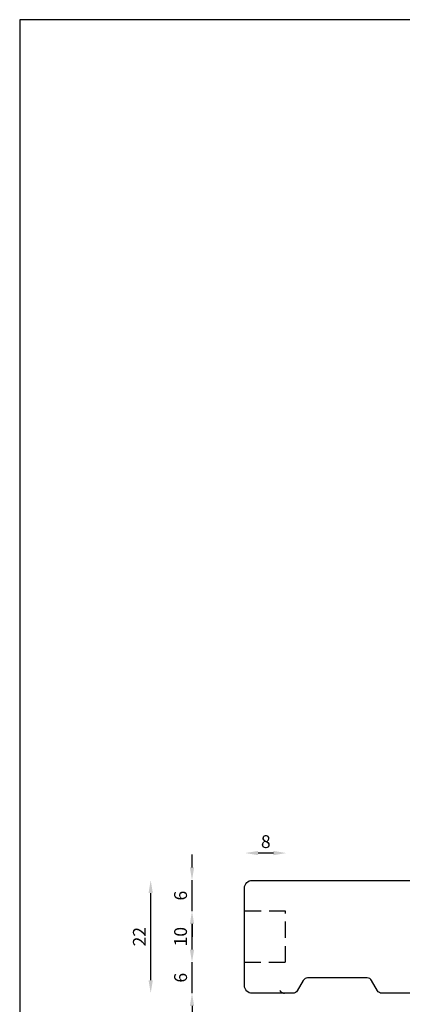
# Model space of a CAD drawing. Units: millimetres. Extents: x 4 to 206, y 4 to 293.
# Drawn here: x 4 to 78, y 101 to 293 of the extents above; entities that cross this region are included whole.
import ezdxf

# ---------------------------------------------------------------- set-up
doc = ezdxf.new("R2010")
doc.units = ezdxf.units.MM
doc.header["$LTSCALE"] = 0.5
doc.linetypes.add('HIDDEN', pattern=[9.524999999999999, 6.35, -3.175])
doc.layers.add('DoNotPlot', color=7, linetype='Continuous', plot=False)
doc.layers.add('Hidden', color=5, linetype='HIDDEN')
doc.styles.get("Standard").update_dxf_attribs({"font": 'arial.ttf'})
doc.dimstyles.new('M1', dxfattribs={"dimtxt": 2.5, "dimasz": 2.5, "dimexe": 1.25, "dimexo": 0.625, "dimtad": 1, "dimdec": 1, "dimtxsty": 'Standard', "dimblk": 'ARCHTICK', "dimcen": 2.5, "dimse1": 1, "dimse2": 1, "dimadec": 1, "dimazin": 0, "dimtfac": 1, "dimtdec": 1, "dimtmove": 0, "dimatfit": 3, "dimldrblk": 'NONE', "dimfxl": 1, "dimarcsym": 0})
doc.dimstyles.new('UK2', dxfattribs={"dimtxt": 2.5, "dimasz": 2.5, "dimexe": 1.25, "dimexo": 0.625, "dimtad": 1, "dimdec": 1, "dimtxsty": 'Standard', "dimcen": 2.5, "dimse1": 1, "dimse2": 1, "dimadec": 1, "dimazin": 0, "dimtfac": 1, "dimtdec": 1, "dimtmove": 0, "dimatfit": 3, "dimfxl": 1, "dimarcsym": 0})

# ---------------------------------------------------------------- blocks, each defined once
blk = doc.blocks.new('*D32')
at = {"color": 0, "lineweight": -2, "transparency": 16777216}
for p, q in [((37.08291632677998, 127.5837431800365), (37.08291632677998, 130.0837431800365)), ((37.08291632677998, 119.0837417047533), (37.08291632677998, 125.0837431800365)), ((37.08291632677998, 116.5837417047533), (37.08291632677998, 114.0837417047533))]:
    blk.add_line(p, q, dxfattribs=at)
at = {"color": 0, "transparency": 16777216}
for points in [[(36.66624966011332, 127.5837431800365), (37.49958299344664, 127.5837431800365), (37.08291632677998, 125.0837431800365)], [(36.66624966011332, 116.5837417047533), (37.49958299344664, 116.5837417047533), (37.08291632677998, 119.0837417047533)]]:
    blk.add_solid(points, dxfattribs=at)
at = {"layer": 'Defpoints', "color": 0, "transparency": 16777216}
for p in [(37.08291632677998, 125.0837431800365), (43.13356170490262, 125.0837431800365), (41.63356136445238, 119.0837417047533)]:
    blk.add_point(p, dxfattribs=at)
at = {"color": 0, "transparency": 16777216, "insert": (35.18148385747578, 122.0837424423949), "char_height": 2.5, "attachment_point": 5, "rotation": 90}
blk.add_mtext('6', dxfattribs=at)
blk = doc.blocks.new('*D33')
at = {"color": 0, "lineweight": -2, "transparency": 16777216}
blk.add_line((37.08291632677999, 111.5837417047533), (37.08291632677998, 116.5837417047533), dxfattribs=at)
at = {"color": 0, "transparency": 16777216}
for points in [[(36.66624966011332, 116.5837417047533), (37.49958299344664, 116.5837417047533), (37.08291632677998, 119.0837417047533)], [(36.66624966011332, 111.5837417047533), (37.49958299344665, 111.5837417047533), (37.08291632677999, 109.0837417047533)]]:
    blk.add_solid(points, dxfattribs=at)
at = {"layer": 'Defpoints', "color": 0, "transparency": 16777216}
for p in [(37.08291632677998, 119.0837417047533), (41.63356136445238, 119.0837417047533), (41.63356136445238, 109.0837417047533)]:
    blk.add_point(p, dxfattribs=at)
at = {"color": 0, "transparency": 16777216, "insert": (35.18148385747578, 114.0837417047533), "char_height": 2.5, "attachment_point": 5, "rotation": 90}
blk.add_mtext('10', dxfattribs=at)
blk = doc.blocks.new('*D34')
at = {"color": 0, "lineweight": -2, "transparency": 16777216}
for p, q in [((37.08291632677998, 111.5837417047533), (37.08291632677997, 114.0837417047533)), ((37.08291632677998, 103.0837431800365), (37.08291632677998, 109.0837417047533)), ((37.08291632677998, 100.5837431800365), (37.08291632677998, 98.08374318003649))]:
    blk.add_line(p, q, dxfattribs=at)
at = {"color": 0, "transparency": 16777216}
for points in [[(36.66624966011332, 111.5837417047533), (37.49958299344664, 111.5837417047533), (37.08291632677998, 109.0837417047533)], [(36.66624966011332, 100.5837431800365), (37.49958299344664, 100.5837431800365), (37.08291632677998, 103.0837431800365)]]:
    blk.add_solid(points, dxfattribs=at)
at = {"layer": 'Defpoints', "color": 0, "transparency": 16777216}
for p in [(37.08291632677998, 109.0837417047533), (41.63356136445238, 109.0837417047533), (43.13356136445238, 103.0837431800365)]:
    blk.add_point(p, dxfattribs=at)
at = {"color": 0, "transparency": 16777216, "insert": (35.18148385747577, 106.0837424423949), "char_height": 2.5, "attachment_point": 5, "rotation": 90}
blk.add_mtext('6', dxfattribs=at)
blk = doc.blocks.new('*D35')
at = {"color": 0, "lineweight": -2, "transparency": 16777216}
blk.add_line((29.03852010926954, 105.5837431800365), (29.03852010926954, 122.5837431800365), dxfattribs=at)
at = {"color": 0, "transparency": 16777216}
for points in [[(28.62185344260287, 122.5837431800365), (29.45518677593621, 122.5837431800365), (29.03852010926954, 125.0837431800365)], [(28.62185344260288, 105.5837431800365), (29.45518677593621, 105.5837431800365), (29.03852010926955, 103.0837431800365)]]:
    blk.add_solid(points, dxfattribs=at)
at = {"layer": 'Defpoints', "color": 0, "transparency": 16777216}
for p in [(29.03852010926954, 125.0837431800365), (43.13356136445147, 125.0837431800365), (43.13356136445238, 103.0837431800365)]:
    blk.add_point(p, dxfattribs=at)
at = {"color": 0, "transparency": 16777216, "insert": (27.15840414746875, 114.0837431800364), "char_height": 2.5, "attachment_point": 5, "rotation": 90}
blk.add_mtext('22', dxfattribs=at)
blk = doc.blocks.new('*D36')
at = {"color": 0, "lineweight": -2, "transparency": 16777216}
blk.add_line((52.95214074368869, 130.3845449209093), (49.95214074368869, 130.3845449209093), dxfattribs=at)
at = {"color": 0, "transparency": 16777216}
for points in [[(49.95214074368869, 130.801211587576), (49.95214074368869, 129.9678782542427), (47.45214074368869, 130.3845449209093)], [(52.95214074368869, 130.801211587576), (52.95214074368869, 129.9678782542427), (55.45214074368869, 130.3845449209093)]]:
    blk.add_solid(points, dxfattribs=at)
at = {"layer": 'Defpoints', "color": 0, "transparency": 16777216}
for p in [(47.45214074368869, 130.3845449209093), (47.45214074368869, 119.0837417047533), (55.45214074368869, 119.0837417047533)]:
    blk.add_point(p, dxfattribs=at)
at = {"color": 0, "transparency": 16777216, "insert": (51.45214074368869, 132.2859773902136), "char_height": 2.5, "attachment_point": 5}
blk.add_mtext('8', dxfattribs=at)
blk = doc.blocks.new('_ArchTick')
at = {"color": 0, "linetype": 'ByBlock', "const_width": 0.15}
blk.add_lwpolyline([(-0.5, -0.5), (0.5, 0.5)], dxfattribs=at)
blk = doc.blocks.new('*D37')
at = {"color": 0, "lineweight": -2, "transparency": 16777216}
blk.add_line((47.2957714389222, 92.63754425545994), (177.289176843542, 92.63754425545994), dxfattribs=at)
at = {"layer": 'Defpoints', "color": 0, "transparency": 16777216}
for p in [(47.2957714389222, 104.550049981578), (177.289176843542, 105.0787973866509), (177.289176843542, 92.63754425545994)]:
    blk.add_point(p, dxfattribs=at)
at = {"color": 0, "lineweight": -2, "transparency": 16777216, "xscale": 2.5, "yscale": 2.5, "zscale": 2.5, "rotation": 180}
blk.add_blockref('_ArchTick', (47.2957714389222, 92.63754425545994), dxfattribs=at)
at = {"color": 0, "lineweight": -2, "transparency": 16777216, "xscale": 2.5, "yscale": 2.5, "zscale": 2.5}
blk.add_blockref('_ArchTick', (177.289176843542, 92.63754425545994), dxfattribs=at)
at = {"color": 0, "transparency": 16777216, "insert": (112.2924741412321, 94.53982938506431), "char_height": 2.5, "attachment_point": 5}
blk.add_mtext('130', dxfattribs=at)
blk = doc.blocks.new('_None')
blk = doc.blocks.new('*E38')
at = {"layer": 'DoNotPlot', "elevation": 1e-08}
for points in [[(202, 289), (0, 289)], [(0, 289), (0, 0)]]:
    blk.add_lwpolyline(points, dxfattribs=at)

msp = doc.modelspace()

# ---------------------------------------------------------------- linework, layer by layer
at = {"linetype": 'Continuous'}
msp.add_lwpolyline([(83.99362725199262, 103.050049981578), (74.06913660498594, 103.050049981578, -0.267947299102981), (73.20311473422316, 103.5500438622548), (72.04839290587643, 105.5500481009003, 0.2679472991032247), (71.18237103511274, 106.050041981578), (59.6011278435717, 106.050041981578, 0.2679595579787872), (58.73508309811041, 105.5500084793139), (57.5805290165099, 103.5500834838422, -0.2679595579787871), (56.7144842710486, 103.050049981578), (48.7957714389222, 103.050049981578, -0.414213562373095), (47.2957714389222, 104.550049981578), (47.2957714389222, 123.554978459395, -0.414213562373095), (48.7957714389222, 125.054978459395), (105.29519848372, 125.054978459395, 0.3840335486200725)], format="xyb", dxfattribs=at)
at = {"layer": 'Defpoints', "linetype": 'Continuous'}
msp.add_lwpolyline([(3.529352209131048, 3.804354698052066), (205.529352209131, 3.804354698052066), (205.529352209131, 292.8043546980521), (3.529352209131048, 292.8043546980521)], close=True, dxfattribs=at)
at = {"layer": 'Hidden'}
for p, q in [((55.29377241527709, 119.0837417047533), (47.29377241527709, 119.0837417047533)), ((55.29377241527709, 109.0837417047533), (55.29377241527709, 119.0837417047533)), ((47.29377241527709, 109.0837417047533), (55.29377241527709, 109.0837417047533)), ((55.79377241527709, 103.0837431800364), (55.06740660818014, 103.0837431800364))]:
    msp.add_line(p, q, dxfattribs=at)
msp.add_arc((55.06707687399739, 104.0837431256723), 0.999999999998574, 209.9999898678169, 270.0188923773225, dxfattribs=at)

# ---------------------------------------------------------------- block references
msp.add_blockref('*E38', (3.529352209131503, 3.804354698051611, -1e-08))

# ---------------------------------------------------------------- dimensions: what is measured, and where the dimension line sits
for base, p1, p2, angle, picture, middle in [((47.45214074368869, 130.3845449209093), (55.45214074368869, 119.0837417047533), (47.45214074368869, 119.0837417047533), 180, '*D36', (51.45214074368869, 132.2859773902136)), ((37.08291632677998, 125.0837431800365), (41.63356136445236, 119.0837417047533), (43.1335617049026, 125.0837431800364), 90, '*D32', (35.18148385747578, 122.0837424423949)), ((29.03852010926954, 125.0837431800365), (43.13356136445236, 103.0837431800364), (43.13356136445145, 125.0837431800364), 90, '*D35', (27.15840414746875, 114.0837431800364)), ((37.08291632677998, 119.0837417047533), (41.63356136445236, 109.0837417047533), (41.63356136445236, 119.0837417047533), 90, '*D33', (35.18148385747578, 114.0837417047533)), ((37.08291632677998, 109.0837417047533), (43.13356136445236, 103.0837431800364), (41.63356136445236, 109.0837417047533), 90, '*D34', (35.18148385747577, 106.0837424423949))]:
    dim = msp.add_linear_dim(base=base, p1=p1, p2=p2, angle=angle, dimstyle='UK2', override={"dimscale": 1, "dimlfac": 1})
    dim.commit()
    dim.dimension.update_dxf_attribs({"geometry": picture, "text_midpoint": middle})
dim = msp.add_linear_dim(base=(177.289176843542, 92.63754425545994), p1=(47.2957714389222, 104.550049981578), p2=(177.289176843542, 105.0787973866509), dimstyle='M1', override={"dimscale": 1, "dimlfac": 1})
dim.commit()
dim.dimension.update_dxf_attribs({"geometry": '*D37', "text_midpoint": (112.2924741412321, 94.53982938506431)})

doc.saveas('drawing.dxf')
